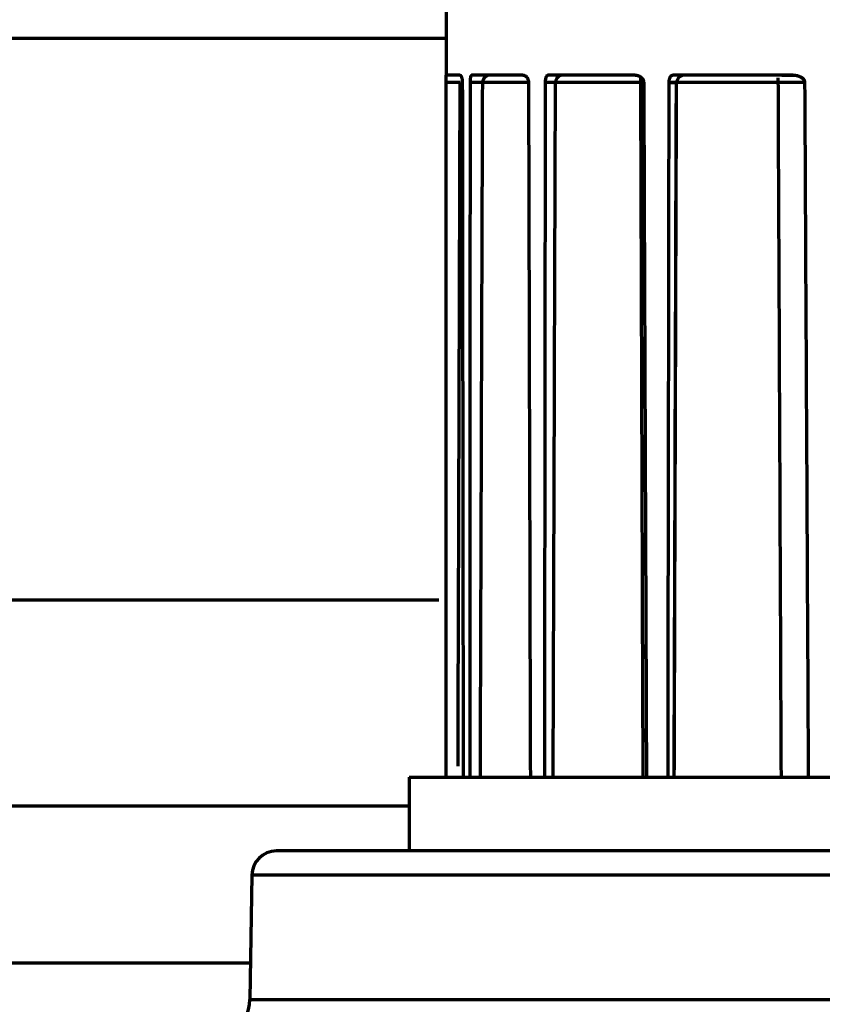
# Model space of a CAD drawing. Units: millimetres. Extents: x 0 to 7618, y 0 to 5433.
# Drawn here: x 876 to 909, y 3085 to 3125 of the extents above; entities that cross this region are included whole.
import ezdxf

# ---------------------------------------------------------------- set-up
doc = ezdxf.new("R2010")
doc.units = ezdxf.units.MM
doc.layers.add('LG-Product', color=3, linetype='Continuous')

msp = doc.modelspace()

# ---------------------------------------------------------------- linework, layer by layer
at = {"layer": 'LG-Product', "color": 3, "linetype": 'Continuous', "lineweight": 70}
for p, q in [((893.332, 3125.714), (893.332, 3122.714)), ((840.832, 3124.214), (893.33, 3124.214)), ((840.832, 3124.214), (893.33, 3124.214)), ((893.894, 3122.714), (893.332, 3122.714)), ((896.451, 3122.714), (894.373, 3122.714)), ((901.004, 3122.714), (897.469, 3122.714)), ((907.422, 3122.714), (902.532, 3122.714)), ((902.698, 3122.415), (902.691, 3122.415)), ((893.045, 3101.4), (840.832, 3101.4)), ((891.832, 3094.214), (933.14, 3094.214)), ((891.832, 3094.214), (891.832, 3091.214)), ((844.05, 3093.05), (891.831, 3093.05)), ((932.798, 3091.214), (886.454, 3091.214)), ((885.455, 3090.232), (885.366, 3085.179)), ((932.691, 3090.232), (885.455, 3090.232)), ((885.391, 3086.655), (850.558, 3086.655)), ((885.366, 3085.179), (932.11, 3085.179))]:
    msp.add_line(p, q, dxfattribs=at)
for points in [[(893.333, 3122.415), (893.333, 3122.425), (893.333, 3122.434), (893.333, 3122.443), (893.333, 3122.453), (893.333, 3122.462), (893.333, 3122.471), (893.333, 3122.48), (893.333, 3122.489), (893.333, 3122.498), (893.333, 3122.507), (893.333, 3122.516), (893.333, 3122.525), (893.333, 3122.534), (893.333, 3122.542), (893.333, 3122.551), (893.333, 3122.559), (893.333, 3122.567), (893.333, 3122.575), (893.333, 3122.583), (893.333, 3122.591), (893.333, 3122.598), (893.333, 3122.606), (893.332, 3122.613), (893.332, 3122.62), (893.332, 3122.626), (893.332, 3122.633), (893.332, 3122.639), (893.332, 3122.645), (893.332, 3122.651), (893.332, 3122.657), (893.332, 3122.662), (893.332, 3122.667), (893.332, 3122.672), (893.332, 3122.677), (893.332, 3122.681), (893.332, 3122.685), (893.332, 3122.689), (893.332, 3122.693), (893.332, 3122.696), (893.332, 3122.699), (893.332, 3122.702), (893.332, 3122.705), (893.332, 3122.707), (893.332, 3122.709), (893.332, 3122.71), (893.332, 3122.712), (893.332, 3122.713), (893.332, 3122.713), (893.332, 3122.714), (893.332, 3122.714)], [(893.894, 3122.714), (893.896, 3122.714), (893.898, 3122.714), (893.9, 3122.713), (893.903, 3122.713), (893.905, 3122.712), (893.907, 3122.711), (893.909, 3122.71), (893.911, 3122.709), (893.914, 3122.708), (893.916, 3122.706), (893.918, 3122.704), (893.92, 3122.703), (893.923, 3122.701), (893.925, 3122.698), (893.927, 3122.696), (893.929, 3122.694), (893.931, 3122.691), (893.934, 3122.688), (893.936, 3122.685), (893.938, 3122.681), (893.94, 3122.678), (893.943, 3122.674), (893.945, 3122.67), (893.947, 3122.666), (893.949, 3122.662), (893.952, 3122.657), (893.954, 3122.652), (893.956, 3122.647), (893.958, 3122.641), (893.96, 3122.636), (893.963, 3122.63), (893.965, 3122.623), (893.967, 3122.617), (893.969, 3122.609), (893.971, 3122.602), (893.973, 3122.594), (893.975, 3122.586), (893.977, 3122.577), (893.979, 3122.568), (893.981, 3122.558), (893.983, 3122.547), (893.985, 3122.536), (893.987, 3122.524), (893.989, 3122.511), (893.99, 3122.497), (893.991, 3122.483), (893.993, 3122.467), (893.993, 3122.45), (893.994, 3122.433), (893.994, 3122.415)], [(894.322, 3122.415), (894.323, 3122.425), (894.323, 3122.434), (894.323, 3122.443), (894.323, 3122.453), (894.323, 3122.462), (894.323, 3122.471), (894.324, 3122.48), (894.324, 3122.489), (894.324, 3122.498), (894.325, 3122.507), (894.325, 3122.516), (894.326, 3122.525), (894.327, 3122.534), (894.327, 3122.542), (894.328, 3122.551), (894.329, 3122.559), (894.329, 3122.567), (894.33, 3122.575), (894.331, 3122.583), (894.332, 3122.591), (894.333, 3122.598), (894.334, 3122.606), (894.335, 3122.613), (894.336, 3122.62), (894.337, 3122.627), (894.338, 3122.633), (894.339, 3122.639), (894.341, 3122.645), (894.342, 3122.651), (894.343, 3122.657), (894.344, 3122.662), (894.346, 3122.667), (894.347, 3122.672), (894.348, 3122.677), (894.35, 3122.681), (894.351, 3122.686), (894.352, 3122.689), (894.354, 3122.693), (894.355, 3122.696), (894.357, 3122.699), (894.358, 3122.702), (894.36, 3122.705), (894.361, 3122.707), (894.363, 3122.709), (894.365, 3122.71), (894.366, 3122.712), (894.368, 3122.713), (894.369, 3122.714), (894.371, 3122.714), (894.373, 3122.714)], [(895.116, 3122.714), (895.107, 3122.714), (895.097, 3122.714), (895.088, 3122.713), (895.079, 3122.712), (895.07, 3122.71), (895.061, 3122.709), (895.052, 3122.707), (895.042, 3122.705), (895.034, 3122.702), (895.025, 3122.699), (895.016, 3122.696), (895.007, 3122.693), (894.999, 3122.69), (894.99, 3122.686), (894.982, 3122.682), (894.974, 3122.677), (894.965, 3122.673), (894.958, 3122.668), (894.95, 3122.662), (894.942, 3122.657), (894.935, 3122.651), (894.927, 3122.646), (894.92, 3122.639), (894.913, 3122.633), (894.907, 3122.627), (894.9, 3122.62), (894.894, 3122.613), (894.888, 3122.606), (894.882, 3122.598), (894.877, 3122.591), (894.871, 3122.583), (894.866, 3122.575), (894.861, 3122.567), (894.857, 3122.559), (894.852, 3122.551), (894.848, 3122.543), (894.844, 3122.534), (894.841, 3122.525), (894.837, 3122.516), (894.834, 3122.508), (894.832, 3122.499), (894.829, 3122.49), (894.827, 3122.48), (894.825, 3122.471), (894.823, 3122.462), (894.822, 3122.453), (894.821, 3122.443), (894.82, 3122.434), (894.82, 3122.425), (894.82, 3122.415)], [(896.451, 3122.714), (896.456, 3122.714), (896.461, 3122.714), (896.466, 3122.713), (896.471, 3122.713), (896.476, 3122.712), (896.482, 3122.711), (896.487, 3122.71), (896.492, 3122.709), (896.497, 3122.708), (896.502, 3122.706), (896.507, 3122.704), (896.512, 3122.703), (896.517, 3122.701), (896.523, 3122.698), (896.528, 3122.696), (896.533, 3122.694), (896.538, 3122.691), (896.543, 3122.688), (896.548, 3122.685), (896.553, 3122.681), (896.558, 3122.678), (896.563, 3122.674), (896.568, 3122.67), (896.574, 3122.666), (896.579, 3122.662), (896.584, 3122.657), (896.589, 3122.652), (896.594, 3122.647), (896.599, 3122.641), (896.604, 3122.636), (896.609, 3122.63), (896.614, 3122.623), (896.619, 3122.617), (896.623, 3122.609), (896.628, 3122.602), (896.633, 3122.594), (896.638, 3122.586), (896.642, 3122.577), (896.647, 3122.568), (896.651, 3122.558), (896.655, 3122.547), (896.659, 3122.536), (896.663, 3122.524), (896.667, 3122.511), (896.67, 3122.497), (896.673, 3122.483), (896.676, 3122.467), (896.678, 3122.45), (896.679, 3122.433), (896.68, 3122.415)], [(897.369, 3122.415), (897.369, 3122.425), (897.37, 3122.434), (897.37, 3122.443), (897.37, 3122.453), (897.371, 3122.462), (897.371, 3122.471), (897.372, 3122.48), (897.373, 3122.489), (897.373, 3122.498), (897.374, 3122.507), (897.375, 3122.516), (897.376, 3122.525), (897.378, 3122.534), (897.379, 3122.542), (897.38, 3122.551), (897.382, 3122.559), (897.383, 3122.567), (897.385, 3122.575), (897.387, 3122.583), (897.388, 3122.591), (897.39, 3122.598), (897.392, 3122.606), (897.394, 3122.613), (897.396, 3122.62), (897.398, 3122.627), (897.401, 3122.633), (897.403, 3122.639), (897.405, 3122.645), (897.408, 3122.651), (897.41, 3122.657), (897.413, 3122.662), (897.415, 3122.667), (897.418, 3122.672), (897.421, 3122.677), (897.423, 3122.681), (897.426, 3122.686), (897.429, 3122.689), (897.432, 3122.693), (897.435, 3122.696), (897.438, 3122.699), (897.441, 3122.702), (897.444, 3122.705), (897.447, 3122.707), (897.45, 3122.709), (897.453, 3122.71), (897.456, 3122.712), (897.459, 3122.713), (897.462, 3122.714), (897.466, 3122.714), (897.469, 3122.714)], [(898.075, 3122.714), (898.066, 3122.714), (898.056, 3122.714), (898.047, 3122.713), (898.037, 3122.712), (898.028, 3122.71), (898.019, 3122.709), (898.01, 3122.707), (898, 3122.705), (897.991, 3122.702), (897.982, 3122.699), (897.974, 3122.696), (897.965, 3122.693), (897.956, 3122.69), (897.947, 3122.686), (897.939, 3122.682), (897.931, 3122.677), (897.923, 3122.673), (897.914, 3122.668), (897.907, 3122.662), (897.899, 3122.657), (897.891, 3122.651), (897.884, 3122.646), (897.877, 3122.639), (897.87, 3122.633), (897.863, 3122.627), (897.857, 3122.62), (897.85, 3122.613), (897.844, 3122.606), (897.838, 3122.598), (897.833, 3122.591), (897.827, 3122.583), (897.822, 3122.575), (897.817, 3122.567), (897.812, 3122.559), (897.808, 3122.551), (897.804, 3122.543), (897.8, 3122.534), (897.796, 3122.525), (897.793, 3122.516), (897.79, 3122.508), (897.787, 3122.499), (897.785, 3122.49), (897.782, 3122.48), (897.78, 3122.471), (897.779, 3122.462), (897.777, 3122.453), (897.776, 3122.443), (897.776, 3122.434), (897.775, 3122.425), (897.775, 3122.415)], [(901.004, 3122.714), (901.012, 3122.714), (901.02, 3122.714), (901.027, 3122.713), (901.035, 3122.713), (901.043, 3122.712), (901.051, 3122.711), (901.059, 3122.71), (901.067, 3122.709), (901.075, 3122.708), (901.083, 3122.706), (901.091, 3122.704), (901.099, 3122.703), (901.106, 3122.701), (901.114, 3122.698), (901.122, 3122.696), (901.13, 3122.694), (901.138, 3122.691), (901.146, 3122.688), (901.153, 3122.685), (901.161, 3122.681), (901.169, 3122.678), (901.177, 3122.674), (901.185, 3122.67), (901.192, 3122.666), (901.2, 3122.662), (901.208, 3122.657), (901.216, 3122.652), (901.223, 3122.647), (901.231, 3122.641), (901.239, 3122.636), (901.246, 3122.63), (901.254, 3122.623), (901.261, 3122.617), (901.269, 3122.609), (901.276, 3122.602), (901.283, 3122.594), (901.29, 3122.586), (901.297, 3122.577), (901.304, 3122.568), (901.311, 3122.558), (901.317, 3122.547), (901.324, 3122.536), (901.33, 3122.524), (901.335, 3122.511), (901.341, 3122.497), (901.345, 3122.483), (901.349, 3122.467), (901.352, 3122.45), (901.354, 3122.433), (901.355, 3122.415)], [(901.223, 3122.6), (901.225, 3122.032), (901.227, 3121.465), (901.229, 3120.897), (901.23, 3120.329), (901.232, 3119.761), (901.234, 3119.194), (901.236, 3118.626), (901.238, 3118.058), (901.24, 3117.491), (901.242, 3116.923), (901.244, 3116.355), (901.246, 3115.787), (901.247, 3115.22), (901.249, 3114.652), (901.251, 3114.084), (901.253, 3113.517), (901.255, 3112.949), (901.257, 3112.381), (901.259, 3111.813), (901.261, 3111.246), (901.263, 3110.678), (901.264, 3110.11), (901.266, 3109.543), (901.268, 3108.975), (901.27, 3108.407), (901.272, 3107.839), (901.274, 3107.272), (901.276, 3106.704), (901.278, 3106.136), (901.279, 3105.569), (901.281, 3105.001), (901.283, 3104.433), (901.285, 3103.865), (901.287, 3103.298), (901.289, 3102.73), (901.291, 3102.162), (901.293, 3101.595), (901.295, 3101.027), (901.296, 3100.459), (901.298, 3099.891), (901.3, 3099.324), (901.302, 3098.756), (901.304, 3098.188), (901.306, 3097.621), (901.308, 3097.053), (901.31, 3096.485), (901.312, 3095.917), (901.313, 3095.35), (901.315, 3094.782), (901.317, 3094.214)], [(902.386, 3122.415), (902.386, 3122.425), (902.386, 3122.434), (902.387, 3122.443), (902.387, 3122.453), (902.388, 3122.462), (902.388, 3122.471), (902.389, 3122.48), (902.39, 3122.489), (902.392, 3122.498), (902.393, 3122.507), (902.395, 3122.516), (902.396, 3122.525), (902.398, 3122.534), (902.4, 3122.542), (902.402, 3122.551), (902.404, 3122.559), (902.406, 3122.567), (902.409, 3122.575), (902.411, 3122.583), (902.414, 3122.591), (902.416, 3122.598), (902.419, 3122.606), (902.422, 3122.613), (902.425, 3122.62), (902.429, 3122.627), (902.432, 3122.633), (902.435, 3122.639), (902.439, 3122.645), (902.442, 3122.651), (902.446, 3122.657), (902.45, 3122.662), (902.453, 3122.667), (902.457, 3122.672), (902.461, 3122.677), (902.465, 3122.681), (902.469, 3122.686), (902.474, 3122.689), (902.478, 3122.693), (902.482, 3122.696), (902.486, 3122.699), (902.491, 3122.702), (902.495, 3122.705), (902.5, 3122.707), (902.504, 3122.709), (902.509, 3122.71), (902.513, 3122.712), (902.518, 3122.713), (902.522, 3122.714), (902.527, 3122.714), (902.532, 3122.714)], [(906.801, 3122.6), (906.804, 3122.032), (906.806, 3121.465), (906.809, 3120.897), (906.811, 3120.329), (906.814, 3119.761), (906.816, 3119.194), (906.819, 3118.626), (906.821, 3118.058), (906.824, 3117.491), (906.826, 3116.923), (906.829, 3116.355), (906.831, 3115.787), (906.834, 3115.22), (906.836, 3114.652), (906.839, 3114.084), (906.841, 3113.517), (906.844, 3112.949), (906.846, 3112.381), (906.849, 3111.814), (906.851, 3111.246), (906.854, 3110.678), (906.856, 3110.11), (906.859, 3109.543), (906.861, 3108.975), (906.864, 3108.407), (906.866, 3107.84), (906.869, 3107.272), (906.871, 3106.704), (906.874, 3106.136), (906.876, 3105.569), (906.879, 3105.001), (906.881, 3104.433), (906.884, 3103.866), (906.886, 3103.298), (906.889, 3102.73), (906.891, 3102.162), (906.894, 3101.595), (906.896, 3101.027), (906.899, 3100.459), (906.901, 3099.891), (906.904, 3099.324), (906.906, 3098.756), (906.909, 3098.188), (906.911, 3097.621), (906.914, 3097.053), (906.916, 3096.485), (906.919, 3095.917), (906.921, 3095.35), (906.924, 3094.782), (906.926, 3094.214)], [(906.963, 3122.714), (906.971, 3122.714), (906.979, 3122.714), (906.987, 3122.714), (906.995, 3122.714), (907.003, 3122.714), (907.011, 3122.714), (907.02, 3122.714), (907.028, 3122.714), (907.036, 3122.714), (907.045, 3122.714), (907.053, 3122.714), (907.062, 3122.714), (907.07, 3122.714), (907.079, 3122.714), (907.087, 3122.714), (907.096, 3122.714), (907.105, 3122.714), (907.114, 3122.714), (907.123, 3122.714), (907.132, 3122.714), (907.141, 3122.714), (907.15, 3122.714), (907.159, 3122.714), (907.168, 3122.714), (907.177, 3122.714), (907.186, 3122.714), (907.195, 3122.714), (907.205, 3122.714), (907.214, 3122.714), (907.223, 3122.714), (907.233, 3122.714), (907.242, 3122.714), (907.252, 3122.714), (907.262, 3122.714), (907.271, 3122.714), (907.281, 3122.714), (907.291, 3122.714), (907.3, 3122.714), (907.31, 3122.714), (907.32, 3122.714), (907.33, 3122.714), (907.34, 3122.714), (907.35, 3122.714), (907.36, 3122.714), (907.37, 3122.714), (907.38, 3122.714), (907.391, 3122.714), (907.401, 3122.714), (907.411, 3122.714), (907.422, 3122.714)], [(907.422, 3122.714), (907.432, 3122.714), (907.443, 3122.714), (907.453, 3122.713), (907.464, 3122.713), (907.474, 3122.712), (907.484, 3122.711), (907.495, 3122.71), (907.505, 3122.709), (907.516, 3122.708), (907.526, 3122.706), (907.537, 3122.704), (907.547, 3122.703), (907.557, 3122.701), (907.568, 3122.698), (907.578, 3122.696), (907.588, 3122.694), (907.599, 3122.691), (907.609, 3122.688), (907.619, 3122.685), (907.63, 3122.681), (907.64, 3122.678), (907.65, 3122.674), (907.661, 3122.67), (907.671, 3122.666), (907.681, 3122.662), (907.691, 3122.657), (907.702, 3122.652), (907.712, 3122.647), (907.722, 3122.641), (907.732, 3122.636), (907.742, 3122.63), (907.752, 3122.623), (907.762, 3122.617), (907.771, 3122.609), (907.781, 3122.602), (907.791, 3122.594), (907.8, 3122.586), (907.809, 3122.577), (907.818, 3122.568), (907.827, 3122.558), (907.835, 3122.547), (907.844, 3122.536), (907.852, 3122.524), (907.859, 3122.511), (907.866, 3122.497), (907.872, 3122.483), (907.877, 3122.467), (907.881, 3122.45), (907.883, 3122.433), (907.884, 3122.415)], [(893.907, 3122.415), (893.902, 3122.415), (893.897, 3122.415), (893.891, 3122.415), (893.885, 3122.415), (893.879, 3122.415), (893.872, 3122.415), (893.865, 3122.415), (893.857, 3122.415), (893.85, 3122.415), (893.842, 3122.415), (893.833, 3122.415), (893.824, 3122.415), (893.815, 3122.415), (893.806, 3122.415), (893.796, 3122.415), (893.787, 3122.415), (893.776, 3122.415), (893.766, 3122.415), (893.755, 3122.415), (893.745, 3122.415), (893.733, 3122.415), (893.722, 3122.415), (893.71, 3122.415), (893.699, 3122.415), (893.686, 3122.415), (893.674, 3122.415), (893.661, 3122.415), (893.649, 3122.415), (893.636, 3122.415), (893.622, 3122.415), (893.609, 3122.415), (893.596, 3122.415), (893.582, 3122.415), (893.568, 3122.415), (893.554, 3122.415), (893.54, 3122.415), (893.526, 3122.415), (893.512, 3122.415), (893.497, 3122.415), (893.483, 3122.415), (893.468, 3122.415), (893.453, 3122.415), (893.438, 3122.415), (893.423, 3122.415), (893.408, 3122.415), (893.393, 3122.415), (893.378, 3122.415), (893.363, 3122.415), (893.348, 3122.415), (893.333, 3122.415)], [(893.333, 3094.214), (893.333, 3094.778), (893.333, 3095.342), (893.333, 3095.906), (893.333, 3096.47), (893.333, 3097.034), (893.333, 3097.598), (893.333, 3098.162), (893.333, 3098.726), (893.333, 3099.29), (893.333, 3099.854), (893.333, 3100.418), (893.333, 3100.982), (893.333, 3101.546), (893.333, 3102.11), (893.333, 3102.674), (893.333, 3103.238), (893.333, 3103.802), (893.333, 3104.366), (893.333, 3104.93), (893.333, 3105.495), (893.333, 3106.059), (893.333, 3106.623), (893.333, 3107.187), (893.333, 3107.751), (893.333, 3108.315), (893.333, 3108.879), (893.333, 3109.443), (893.333, 3110.007), (893.333, 3110.571), (893.333, 3111.135), (893.333, 3111.699), (893.333, 3112.263), (893.333, 3112.827), (893.333, 3113.391), (893.333, 3113.955), (893.333, 3114.519), (893.333, 3115.083), (893.333, 3115.647), (893.333, 3116.211), (893.333, 3116.775), (893.333, 3117.339), (893.333, 3117.903), (893.333, 3118.467), (893.333, 3119.031), (893.333, 3119.595), (893.333, 3120.159), (893.333, 3120.723), (893.333, 3121.287), (893.333, 3121.851), (893.333, 3122.415)], [(893.82, 3094.652), (893.821, 3095.207), (893.823, 3095.762), (893.825, 3096.317), (893.827, 3096.873), (893.828, 3097.428), (893.83, 3097.983), (893.832, 3098.539), (893.834, 3099.094), (893.835, 3099.649), (893.837, 3100.204), (893.839, 3100.76), (893.841, 3101.315), (893.842, 3101.87), (893.844, 3102.425), (893.846, 3102.981), (893.848, 3103.536), (893.849, 3104.091), (893.851, 3104.646), (893.853, 3105.202), (893.855, 3105.757), (893.856, 3106.312), (893.858, 3106.868), (893.86, 3107.423), (893.862, 3107.978), (893.863, 3108.533), (893.865, 3109.089), (893.867, 3109.644), (893.869, 3110.199), (893.87, 3110.754), (893.872, 3111.31), (893.874, 3111.865), (893.876, 3112.42), (893.877, 3112.976), (893.879, 3113.531), (893.881, 3114.086), (893.883, 3114.641), (893.884, 3115.197), (893.886, 3115.752), (893.888, 3116.307), (893.89, 3116.862), (893.891, 3117.418), (893.893, 3117.973), (893.895, 3118.528), (893.897, 3119.084), (893.898, 3119.639), (893.9, 3120.194), (893.902, 3120.749), (893.904, 3121.305), (893.905, 3121.86), (893.907, 3122.415)], [(893.994, 3122.415), (893.995, 3121.851), (893.996, 3121.287), (893.996, 3120.723), (893.997, 3120.159), (893.998, 3119.595), (893.998, 3119.031), (893.999, 3118.467), (893.999, 3117.903), (894, 3117.339), (894.001, 3116.775), (894.001, 3116.211), (894.002, 3115.647), (894.003, 3115.083), (894.003, 3114.519), (894.004, 3113.955), (894.005, 3113.391), (894.005, 3112.827), (894.006, 3112.263), (894.007, 3111.699), (894.007, 3111.135), (894.008, 3110.571), (894.009, 3110.007), (894.009, 3109.443), (894.01, 3108.879), (894.011, 3108.315), (894.011, 3107.751), (894.012, 3107.187), (894.013, 3106.623), (894.013, 3106.059), (894.014, 3105.495), (894.015, 3104.93), (894.015, 3104.366), (894.016, 3103.802), (894.017, 3103.238), (894.017, 3102.674), (894.018, 3102.11), (894.019, 3101.546), (894.019, 3100.982), (894.02, 3100.418), (894.021, 3099.854), (894.022, 3099.29), (894.022, 3098.726), (894.023, 3098.162), (894.024, 3097.598), (894.024, 3097.034), (894.025, 3096.47), (894.026, 3095.906), (894.026, 3095.342), (894.027, 3094.778), (894.028, 3094.214)], [(894.307, 3094.214), (894.307, 3094.778), (894.308, 3095.342), (894.308, 3095.906), (894.308, 3096.47), (894.309, 3097.034), (894.309, 3097.598), (894.309, 3098.162), (894.31, 3098.726), (894.31, 3099.29), (894.31, 3099.854), (894.31, 3100.418), (894.311, 3100.982), (894.311, 3101.546), (894.311, 3102.11), (894.312, 3102.674), (894.312, 3103.238), (894.312, 3103.802), (894.313, 3104.366), (894.313, 3104.93), (894.313, 3105.495), (894.314, 3106.059), (894.314, 3106.623), (894.314, 3107.187), (894.314, 3107.751), (894.315, 3108.315), (894.315, 3108.879), (894.315, 3109.443), (894.316, 3110.007), (894.316, 3110.571), (894.316, 3111.135), (894.317, 3111.699), (894.317, 3112.263), (894.317, 3112.827), (894.318, 3113.391), (894.318, 3113.955), (894.318, 3114.519), (894.318, 3115.083), (894.319, 3115.647), (894.319, 3116.211), (894.319, 3116.775), (894.32, 3117.339), (894.32, 3117.903), (894.32, 3118.467), (894.321, 3119.031), (894.321, 3119.595), (894.321, 3120.159), (894.322, 3120.723), (894.322, 3121.287), (894.322, 3121.851), (894.322, 3122.415)], [(894.82, 3122.415), (894.817, 3122.415), (894.814, 3122.415), (894.811, 3122.415), (894.807, 3122.415), (894.803, 3122.415), (894.799, 3122.415), (894.794, 3122.415), (894.789, 3122.415), (894.784, 3122.415), (894.778, 3122.415), (894.772, 3122.415), (894.765, 3122.415), (894.758, 3122.415), (894.751, 3122.415), (894.743, 3122.415), (894.736, 3122.415), (894.728, 3122.415), (894.719, 3122.415), (894.71, 3122.415), (894.702, 3122.415), (894.692, 3122.415), (894.683, 3122.415), (894.673, 3122.415), (894.663, 3122.415), (894.652, 3122.415), (894.642, 3122.415), (894.631, 3122.415), (894.619, 3122.415), (894.608, 3122.415), (894.596, 3122.415), (894.584, 3122.415), (894.572, 3122.415), (894.56, 3122.415), (894.547, 3122.415), (894.534, 3122.415), (894.521, 3122.415), (894.508, 3122.415), (894.495, 3122.415), (894.481, 3122.415), (894.467, 3122.415), (894.453, 3122.415), (894.439, 3122.415), (894.425, 3122.415), (894.411, 3122.415), (894.396, 3122.415), (894.382, 3122.415), (894.367, 3122.415), (894.352, 3122.415), (894.337, 3122.415), (894.322, 3122.415)], [(894.727, 3094.214), (894.729, 3094.778), (894.73, 3095.342), (894.732, 3095.906), (894.734, 3096.47), (894.736, 3097.034), (894.738, 3097.598), (894.74, 3098.162), (894.742, 3098.726), (894.743, 3099.29), (894.745, 3099.854), (894.747, 3100.419), (894.749, 3100.983), (894.751, 3101.547), (894.753, 3102.111), (894.755, 3102.675), (894.756, 3103.239), (894.758, 3103.803), (894.76, 3104.367), (894.762, 3104.931), (894.764, 3105.495), (894.766, 3106.059), (894.768, 3106.623), (894.769, 3107.187), (894.771, 3107.751), (894.773, 3108.315), (894.775, 3108.879), (894.777, 3109.443), (894.779, 3110.007), (894.781, 3110.571), (894.782, 3111.135), (894.784, 3111.699), (894.786, 3112.263), (894.788, 3112.827), (894.79, 3113.391), (894.792, 3113.955), (894.794, 3114.519), (894.795, 3115.083), (894.797, 3115.647), (894.799, 3116.211), (894.801, 3116.775), (894.803, 3117.339), (894.805, 3117.903), (894.807, 3118.467), (894.808, 3119.031), (894.81, 3119.595), (894.812, 3120.159), (894.814, 3120.723), (894.816, 3121.287), (894.818, 3121.851), (894.82, 3122.415)], [(896.676, 3122.415), (896.62, 3122.415), (896.564, 3122.415), (896.51, 3122.415), (896.456, 3122.415), (896.403, 3122.415), (896.35, 3122.415), (896.299, 3122.415), (896.248, 3122.415), (896.198, 3122.415), (896.149, 3122.415), (896.101, 3122.415), (896.053, 3122.415), (896.006, 3122.415), (895.96, 3122.415), (895.915, 3122.415), (895.871, 3122.415), (895.827, 3122.415), (895.784, 3122.415), (895.742, 3122.415), (895.701, 3122.415), (895.66, 3122.415), (895.62, 3122.415), (895.581, 3122.415), (895.543, 3122.415), (895.506, 3122.415), (895.469, 3122.415), (895.433, 3122.415), (895.398, 3122.415), (895.363, 3122.415), (895.33, 3122.415), (895.297, 3122.415), (895.264, 3122.415), (895.233, 3122.415), (895.203, 3122.415), (895.173, 3122.415), (895.144, 3122.415), (895.115, 3122.415), (895.088, 3122.415), (895.061, 3122.415), (895.035, 3122.415), (895.01, 3122.415), (894.986, 3122.415), (894.962, 3122.415), (894.94, 3122.415), (894.918, 3122.415), (894.896, 3122.415), (894.876, 3122.415), (894.856, 3122.415), (894.838, 3122.415), (894.82, 3122.415)], [(896.68, 3122.415), (896.681, 3121.851), (896.683, 3121.287), (896.684, 3120.723), (896.686, 3120.159), (896.687, 3119.595), (896.688, 3119.031), (896.69, 3118.467), (896.691, 3117.903), (896.693, 3117.339), (896.694, 3116.775), (896.696, 3116.211), (896.697, 3115.647), (896.699, 3115.083), (896.7, 3114.519), (896.702, 3113.955), (896.703, 3113.391), (896.705, 3112.827), (896.706, 3112.263), (896.708, 3111.699), (896.709, 3111.135), (896.711, 3110.571), (896.712, 3110.007), (896.713, 3109.443), (896.715, 3108.879), (896.716, 3108.315), (896.718, 3107.751), (896.719, 3107.187), (896.721, 3106.623), (896.722, 3106.059), (896.724, 3105.495), (896.725, 3104.93), (896.727, 3104.366), (896.728, 3103.802), (896.73, 3103.238), (896.731, 3102.674), (896.733, 3102.11), (896.734, 3101.546), (896.736, 3100.982), (896.737, 3100.418), (896.739, 3099.854), (896.74, 3099.29), (896.742, 3098.726), (896.743, 3098.162), (896.745, 3097.598), (896.746, 3097.034), (896.748, 3096.47), (896.749, 3095.906), (896.751, 3095.342), (896.752, 3094.778), (896.754, 3094.214)], [(897.339, 3094.214), (897.339, 3094.778), (897.34, 3095.342), (897.34, 3095.906), (897.341, 3096.47), (897.342, 3097.034), (897.342, 3097.598), (897.343, 3098.162), (897.343, 3098.726), (897.344, 3099.29), (897.345, 3099.854), (897.345, 3100.418), (897.346, 3100.982), (897.347, 3101.546), (897.347, 3102.11), (897.348, 3102.674), (897.348, 3103.238), (897.349, 3103.802), (897.35, 3104.366), (897.35, 3104.93), (897.351, 3105.495), (897.351, 3106.059), (897.352, 3106.623), (897.353, 3107.187), (897.353, 3107.751), (897.354, 3108.315), (897.355, 3108.879), (897.355, 3109.443), (897.356, 3110.007), (897.356, 3110.571), (897.357, 3111.135), (897.358, 3111.699), (897.358, 3112.263), (897.359, 3112.827), (897.36, 3113.391), (897.36, 3113.955), (897.361, 3114.519), (897.361, 3115.083), (897.362, 3115.647), (897.363, 3116.211), (897.363, 3116.775), (897.364, 3117.339), (897.364, 3117.903), (897.365, 3118.467), (897.366, 3119.031), (897.366, 3119.595), (897.367, 3120.159), (897.368, 3120.723), (897.368, 3121.287), (897.369, 3121.851), (897.369, 3122.415)], [(897.775, 3122.415), (897.775, 3122.415), (897.775, 3122.415), (897.774, 3122.415), (897.773, 3122.415), (897.771, 3122.415), (897.769, 3122.415), (897.767, 3122.415), (897.764, 3122.415), (897.761, 3122.415), (897.758, 3122.415), (897.754, 3122.415), (897.75, 3122.415), (897.746, 3122.415), (897.741, 3122.415), (897.736, 3122.415), (897.73, 3122.415), (897.724, 3122.415), (897.718, 3122.415), (897.712, 3122.415), (897.705, 3122.415), (897.698, 3122.415), (897.69, 3122.415), (897.682, 3122.415), (897.674, 3122.415), (897.666, 3122.415), (897.657, 3122.415), (897.648, 3122.415), (897.639, 3122.415), (897.629, 3122.415), (897.619, 3122.415), (897.609, 3122.415), (897.598, 3122.415), (897.587, 3122.415), (897.576, 3122.415), (897.565, 3122.415), (897.554, 3122.415), (897.542, 3122.415), (897.53, 3122.415), (897.517, 3122.415), (897.505, 3122.415), (897.492, 3122.415), (897.479, 3122.415), (897.466, 3122.415), (897.453, 3122.415), (897.439, 3122.415), (897.426, 3122.415), (897.412, 3122.415), (897.398, 3122.415), (897.384, 3122.415), (897.369, 3122.415)], [(897.681, 3094.214), (897.683, 3094.778), (897.685, 3095.342), (897.687, 3095.906), (897.688, 3096.47), (897.69, 3097.034), (897.692, 3097.598), (897.694, 3098.162), (897.696, 3098.726), (897.698, 3099.29), (897.7, 3099.854), (897.702, 3100.419), (897.704, 3100.983), (897.705, 3101.547), (897.707, 3102.111), (897.709, 3102.675), (897.711, 3103.239), (897.713, 3103.803), (897.715, 3104.367), (897.717, 3104.931), (897.719, 3105.495), (897.72, 3106.059), (897.722, 3106.623), (897.724, 3107.187), (897.726, 3107.751), (897.728, 3108.315), (897.73, 3108.879), (897.732, 3109.443), (897.734, 3110.007), (897.735, 3110.571), (897.737, 3111.135), (897.739, 3111.699), (897.741, 3112.263), (897.743, 3112.827), (897.745, 3113.391), (897.747, 3113.955), (897.749, 3114.519), (897.751, 3115.083), (897.752, 3115.647), (897.754, 3116.211), (897.756, 3116.775), (897.758, 3117.339), (897.76, 3117.903), (897.762, 3118.467), (897.764, 3119.031), (897.766, 3119.595), (897.767, 3120.159), (897.769, 3120.723), (897.771, 3121.287), (897.773, 3121.851), (897.775, 3122.415)], [(901.227, 3122.415), (901.068, 3122.415), (900.915, 3122.415), (900.765, 3122.415), (900.62, 3122.415), (900.479, 3122.415), (900.342, 3122.415), (900.21, 3122.415), (900.082, 3122.415), (899.959, 3122.415), (899.84, 3122.415), (899.728, 3122.415), (899.621, 3122.415), (899.519, 3122.415), (899.423, 3122.415), (899.33, 3122.415), (899.241, 3122.415), (899.155, 3122.415), (899.07, 3122.415), (898.988, 3122.415), (898.909, 3122.415), (898.832, 3122.415), (898.757, 3122.415), (898.685, 3122.415), (898.616, 3122.415), (898.549, 3122.415), (898.486, 3122.415), (898.425, 3122.415), (898.367, 3122.415), (898.311, 3122.415), (898.259, 3122.415), (898.209, 3122.415), (898.162, 3122.415), (898.117, 3122.415), (898.076, 3122.415), (898.036, 3122.415), (898, 3122.415), (897.966, 3122.415), (897.935, 3122.415), (897.907, 3122.415), (897.881, 3122.415), (897.858, 3122.415), (897.838, 3122.415), (897.821, 3122.415), (897.806, 3122.415), (897.794, 3122.415), (897.785, 3122.415), (897.778, 3122.415), (897.774, 3122.415), (897.773, 3122.415), (897.775, 3122.415)], [(901.355, 3122.415), (901.35, 3122.415), (901.345, 3122.415), (901.341, 3122.415), (901.337, 3122.415), (901.332, 3122.415), (901.328, 3122.415), (901.324, 3122.415), (901.32, 3122.415), (901.316, 3122.415), (901.312, 3122.415), (901.308, 3122.415), (901.305, 3122.415), (901.301, 3122.415), (901.297, 3122.415), (901.294, 3122.415), (901.291, 3122.415), (901.287, 3122.415), (901.284, 3122.415), (901.281, 3122.415), (901.278, 3122.415), (901.275, 3122.415), (901.272, 3122.415), (901.269, 3122.415), (901.266, 3122.415), (901.264, 3122.415), (901.261, 3122.415), (901.258, 3122.415), (901.256, 3122.415), (901.254, 3122.415), (901.251, 3122.415), (901.249, 3122.415), (901.247, 3122.415), (901.245, 3122.415), (901.243, 3122.415), (901.241, 3122.415), (901.239, 3122.415), (901.238, 3122.415), (901.236, 3122.415), (901.235, 3122.415), (901.233, 3122.415), (901.232, 3122.415), (901.231, 3122.415), (901.229, 3122.415), (901.228, 3122.415), (901.227, 3122.415), (901.226, 3122.415), (901.225, 3122.415), (901.225, 3122.415), (901.224, 3122.415), (901.223, 3122.415)], [(901.355, 3122.415), (901.357, 3121.851), (901.359, 3121.287), (901.361, 3120.723), (901.363, 3120.159), (901.366, 3119.595), (901.368, 3119.031), (901.37, 3118.467), (901.372, 3117.903), (901.375, 3117.339), (901.377, 3116.775), (901.379, 3116.211), (901.381, 3115.647), (901.384, 3115.083), (901.386, 3114.519), (901.388, 3113.955), (901.39, 3113.391), (901.392, 3112.827), (901.395, 3112.263), (901.397, 3111.699), (901.399, 3111.135), (901.401, 3110.571), (901.404, 3110.007), (901.406, 3109.443), (901.408, 3108.879), (901.41, 3108.315), (901.413, 3107.751), (901.415, 3107.187), (901.417, 3106.623), (901.419, 3106.059), (901.422, 3105.495), (901.424, 3104.93), (901.426, 3104.366), (901.428, 3103.802), (901.431, 3103.238), (901.433, 3102.674), (901.435, 3102.11), (901.437, 3101.546), (901.44, 3100.982), (901.442, 3100.418), (901.444, 3099.854), (901.446, 3099.29), (901.449, 3098.726), (901.451, 3098.162), (901.453, 3097.598), (901.455, 3097.034), (901.458, 3096.47), (901.46, 3095.906), (901.462, 3095.342), (901.464, 3094.778), (901.467, 3094.214)], [(902.34, 3094.214), (902.341, 3094.778), (902.342, 3095.342), (902.343, 3095.906), (902.344, 3096.47), (902.345, 3097.034), (902.346, 3097.598), (902.347, 3098.162), (902.348, 3098.726), (902.349, 3099.29), (902.35, 3099.854), (902.35, 3100.418), (902.351, 3100.982), (902.352, 3101.546), (902.353, 3102.11), (902.354, 3102.674), (902.355, 3103.238), (902.356, 3103.802), (902.357, 3104.366), (902.358, 3104.93), (902.359, 3105.495), (902.359, 3106.059), (902.36, 3106.623), (902.361, 3107.187), (902.362, 3107.751), (902.363, 3108.315), (902.364, 3108.879), (902.365, 3109.443), (902.366, 3110.007), (902.367, 3110.571), (902.368, 3111.135), (902.369, 3111.699), (902.369, 3112.263), (902.37, 3112.827), (902.371, 3113.391), (902.372, 3113.955), (902.373, 3114.519), (902.374, 3115.083), (902.375, 3115.647), (902.376, 3116.211), (902.377, 3116.775), (902.378, 3117.339), (902.379, 3117.903), (902.379, 3118.467), (902.38, 3119.031), (902.381, 3119.595), (902.382, 3120.159), (902.383, 3120.723), (902.384, 3121.287), (902.385, 3121.851), (902.386, 3122.415)], [(902.68, 3122.415), (902.678, 3122.415), (902.675, 3122.415), (902.672, 3122.415), (902.67, 3122.415), (902.667, 3122.415), (902.663, 3122.415), (902.66, 3122.415), (902.657, 3122.415), (902.653, 3122.415), (902.649, 3122.415), (902.645, 3122.415), (902.641, 3122.415), (902.637, 3122.415), (902.632, 3122.415), (902.628, 3122.415), (902.623, 3122.415), (902.618, 3122.415), (902.613, 3122.415), (902.608, 3122.415), (902.603, 3122.415), (902.597, 3122.415), (902.592, 3122.415), (902.586, 3122.415), (902.58, 3122.415), (902.574, 3122.415), (902.568, 3122.415), (902.562, 3122.415), (902.555, 3122.415), (902.549, 3122.415), (902.542, 3122.415), (902.535, 3122.415), (902.529, 3122.415), (902.522, 3122.415), (902.514, 3122.415), (902.507, 3122.415), (902.5, 3122.415), (902.492, 3122.415), (902.485, 3122.415), (902.477, 3122.415), (902.469, 3122.415), (902.461, 3122.415), (902.453, 3122.415), (902.445, 3122.415), (902.437, 3122.415), (902.429, 3122.415), (902.42, 3122.415), (902.412, 3122.415), (902.403, 3122.415), (902.395, 3122.415), (902.386, 3122.415)], [(902.429, 3122.415), (902.431, 3122.415), (902.433, 3122.415), (902.434, 3122.415), (902.436, 3122.415), (902.438, 3122.415), (902.441, 3122.415), (902.443, 3122.415), (902.445, 3122.415), (902.448, 3122.415), (902.451, 3122.415), (902.454, 3122.415), (902.457, 3122.415), (902.46, 3122.415), (902.464, 3122.415), (902.467, 3122.415), (902.471, 3122.415), (902.475, 3122.415), (902.479, 3122.415), (902.483, 3122.415), (902.487, 3122.415), (902.492, 3122.415), (902.497, 3122.415), (902.501, 3122.415), (902.506, 3122.415), (902.511, 3122.415), (902.517, 3122.415), (902.522, 3122.415), (902.528, 3122.415), (902.533, 3122.415), (902.539, 3122.415), (902.545, 3122.415), (902.551, 3122.415), (902.558, 3122.415), (902.564, 3122.415), (902.571, 3122.415), (902.577, 3122.415), (902.584, 3122.415), (902.591, 3122.415), (902.599, 3122.415), (902.606, 3122.415), (902.613, 3122.415), (902.621, 3122.415), (902.629, 3122.415), (902.637, 3122.415), (902.645, 3122.415), (902.653, 3122.415), (902.662, 3122.415), (902.67, 3122.415), (902.679, 3122.415), (902.688, 3122.415)], [(902.589, 3094.214), (902.591, 3094.778), (902.593, 3095.342), (902.594, 3095.906), (902.596, 3096.47), (902.598, 3097.034), (902.6, 3097.598), (902.602, 3098.162), (902.604, 3098.726), (902.605, 3099.29), (902.607, 3099.855), (902.609, 3100.419), (902.611, 3100.983), (902.613, 3101.547), (902.615, 3102.111), (902.616, 3102.675), (902.618, 3103.239), (902.62, 3103.803), (902.622, 3104.367), (902.624, 3104.931), (902.625, 3105.495), (902.627, 3106.059), (902.629, 3106.623), (902.631, 3107.187), (902.633, 3107.751), (902.635, 3108.315), (902.636, 3108.879), (902.638, 3109.443), (902.64, 3110.007), (902.642, 3110.571), (902.644, 3111.135), (902.646, 3111.699), (902.647, 3112.263), (902.649, 3112.827), (902.651, 3113.391), (902.653, 3113.955), (902.655, 3114.519), (902.656, 3115.083), (902.658, 3115.647), (902.66, 3116.211), (902.662, 3116.775), (902.664, 3117.339), (902.666, 3117.903), (902.667, 3118.467), (902.669, 3119.031), (902.671, 3119.595), (902.673, 3120.159), (902.675, 3120.723), (902.677, 3121.287), (902.678, 3121.851), (902.68, 3122.415)], [(902.596, 3094.214), (902.598, 3094.778), (902.599, 3095.342), (902.601, 3095.906), (902.603, 3096.47), (902.605, 3097.034), (902.607, 3097.598), (902.609, 3098.162), (902.611, 3098.726), (902.612, 3099.29), (902.614, 3099.854), (902.616, 3100.419), (902.618, 3100.983), (902.62, 3101.547), (902.622, 3102.111), (902.623, 3102.675), (902.625, 3103.239), (902.627, 3103.803), (902.629, 3104.367), (902.631, 3104.931), (902.633, 3105.495), (902.635, 3106.059), (902.636, 3106.623), (902.638, 3107.187), (902.64, 3107.751), (902.642, 3108.315), (902.644, 3108.879), (902.646, 3109.443), (902.647, 3110.007), (902.649, 3110.571), (902.651, 3111.135), (902.653, 3111.699), (902.655, 3112.263), (902.657, 3112.827), (902.659, 3113.391), (902.66, 3113.955), (902.662, 3114.519), (902.664, 3115.083), (902.666, 3115.647), (902.668, 3116.211), (902.67, 3116.775), (902.672, 3117.339), (902.673, 3117.903), (902.675, 3118.467), (902.677, 3119.031), (902.679, 3119.595), (902.681, 3120.159), (902.683, 3120.723), (902.684, 3121.287), (902.686, 3121.851), (902.688, 3122.415)], [(906.728, 3122.415), (906.601, 3122.415), (906.474, 3122.415), (906.348, 3122.415), (906.223, 3122.415), (906.097, 3122.415), (905.973, 3122.415), (905.849, 3122.415), (905.727, 3122.415), (905.606, 3122.415), (905.485, 3122.415), (905.367, 3122.415), (905.25, 3122.415), (905.134, 3122.415), (905.02, 3122.415), (904.908, 3122.415), (904.798, 3122.415), (904.691, 3122.415), (904.587, 3122.415), (904.485, 3122.415), (904.387, 3122.415), (904.291, 3122.415), (904.198, 3122.415), (904.108, 3122.415), (904.02, 3122.415), (903.936, 3122.415), (903.853, 3122.415), (903.774, 3122.415), (903.697, 3122.415), (903.623, 3122.415), (903.552, 3122.415), (903.483, 3122.415), (903.418, 3122.415), (903.356, 3122.415), (903.297, 3122.415), (903.241, 3122.415), (903.189, 3122.415), (903.14, 3122.415), (903.093, 3122.415), (903.049, 3122.415), (903.007, 3122.415), (902.966, 3122.415), (902.927, 3122.415), (902.89, 3122.415), (902.853, 3122.415), (902.818, 3122.415), (902.784, 3122.415), (902.752, 3122.415), (902.721, 3122.415), (902.692, 3122.415), (902.664, 3122.415)], [(907.884, 3122.415), (907.849, 3122.415), (907.814, 3122.415), (907.78, 3122.415), (907.746, 3122.415), (907.712, 3122.415), (907.68, 3122.415), (907.647, 3122.415), (907.615, 3122.415), (907.584, 3122.415), (907.553, 3122.415), (907.522, 3122.415), (907.492, 3122.415), (907.463, 3122.415), (907.434, 3122.415), (907.405, 3122.415), (907.377, 3122.415), (907.35, 3122.415), (907.323, 3122.415), (907.297, 3122.415), (907.271, 3122.415), (907.246, 3122.415), (907.221, 3122.415), (907.197, 3122.415), (907.173, 3122.415), (907.15, 3122.415), (907.127, 3122.415), (907.105, 3122.415), (907.084, 3122.415), (907.062, 3122.415), (907.042, 3122.415), (907.021, 3122.415), (907.001, 3122.415), (906.982, 3122.415), (906.962, 3122.415), (906.944, 3122.415), (906.925, 3122.415), (906.907, 3122.415), (906.889, 3122.415), (906.872, 3122.415), (906.855, 3122.415), (906.839, 3122.415), (906.824, 3122.415), (906.81, 3122.415), (906.797, 3122.415), (906.786, 3122.415), (906.776, 3122.415), (906.769, 3122.415), (906.763, 3122.415), (906.76, 3122.415), (906.759, 3122.415)], [(907.884, 3122.415), (907.887, 3121.851), (907.89, 3121.287), (907.893, 3120.723), (907.896, 3120.159), (907.899, 3119.595), (907.902, 3119.031), (907.905, 3118.467), (907.908, 3117.903), (907.911, 3117.339), (907.914, 3116.775), (907.917, 3116.211), (907.919, 3115.647), (907.922, 3115.083), (907.925, 3114.519), (907.928, 3113.955), (907.931, 3113.391), (907.934, 3112.827), (907.937, 3112.263), (907.94, 3111.699), (907.943, 3111.135), (907.946, 3110.571), (907.949, 3110.007), (907.952, 3109.443), (907.955, 3108.879), (907.958, 3108.315), (907.961, 3107.751), (907.964, 3107.187), (907.967, 3106.623), (907.969, 3106.059), (907.972, 3105.495), (907.975, 3104.93), (907.978, 3104.366), (907.981, 3103.802), (907.984, 3103.238), (907.987, 3102.674), (907.99, 3102.11), (907.993, 3101.546), (907.996, 3100.982), (907.999, 3100.418), (908.002, 3099.854), (908.005, 3099.29), (908.008, 3098.726), (908.011, 3098.162), (908.014, 3097.598), (908.017, 3097.034), (908.02, 3096.47), (908.023, 3095.906), (908.026, 3095.342), (908.029, 3094.778), (908.032, 3094.214)]]:
    msp.add_lwpolyline(points, dxfattribs=at)
for radius in [96.5, 80, 76.158, 72.301, 65.773, 61.25, 60.25]:
    msp.add_circle((887.832, 3124.214), radius, dxfattribs=at)
for centre, radius, start, end in [((886.454, 3090.214), 1, 90, 179), ((883.367, 3085.214), 2, 270, 359)]:
    msp.add_arc(centre, radius, start, end, dxfattribs=at)
msp.add_ellipse((902.998, 3122.414), major_axis=(0, -0.3), ratio=1, start_param=3.141842, end_param=4.714201, dxfattribs=at)

doc.saveas('drawing.dxf')
